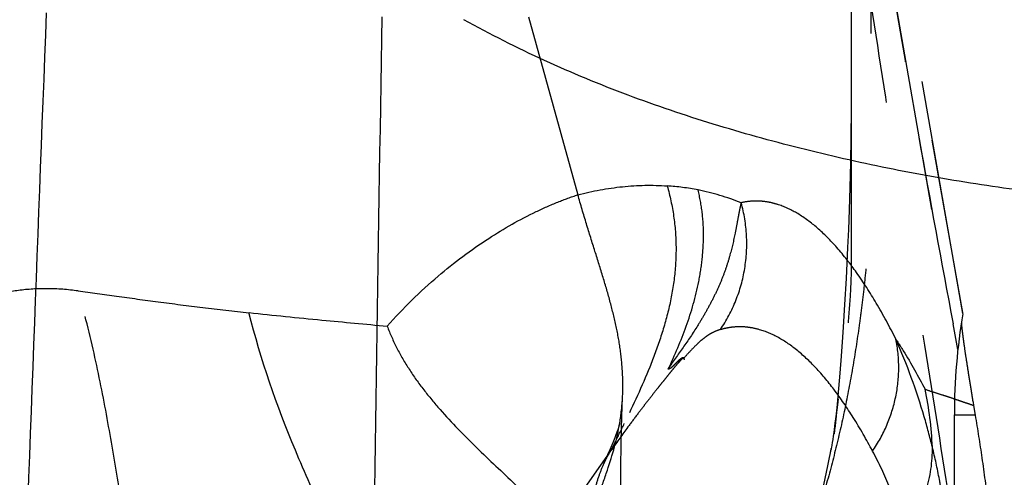
# Model space of a CAD drawing. Units: millimetres. Extents: x 0 to 420, y 0 to 297.
# Drawn here: x 82 to 92, y 159 to 164 of the extents above; entities that cross this region are included whole.
import ezdxf

# ---------------------------------------------------------------- set-up
doc = ezdxf.new("R2010")
doc.units = ezdxf.units.MM
doc.header["$LTSCALE"] = 23.1
doc.linetypes.add('DOT', pattern=[0.2, 0.1, -0.1])
doc.linetypes.add('HIDDEN', pattern=[0.2, 0.1, -0.1])
doc.layers.get('0').update_dxf_attribs({"linetype": 'CONTINUOUS'})
for name, color, linetype in [('607082203-000-00-ED1_DIM', 7, 'CONTINUOUS'), ('607082203-000_CL', 7, 'CONTINUOUS'), ('607082203-000_HL', 7, 'CONTINUOUS'), ('DEFAULT_2', 6, 'HIDDEN')]:
    doc.layers.add(name, color=color, linetype=linetype)
doc.styles.get("Standard").update_dxf_attribs({"font": 'TXT.SHX', "width": 0.7})
doc.dimstyles.new('DIMSTYLE_2', dxfattribs={"dimtxt": 3.5, "dimasz": 3.5, "dimexe": 1.5, "dimexo": 0, "dimgap": 0.875, "dimtad": 1, "dimlfac": 0.1, "dimdsep": 46, "dimtxsty": 'STANDARD', "dimblk": '_FILLED', "dimblk1": '_FILLED', "dimblk2": '_FILLED', "dimcen": 0.09, "dimclrt": 2, "dimadec": 3, "dimazin": 2, "dimtp": 0.05, "dimtm": 0.05, "dimtfac": 1, "dimtofl": 0, "dimtmove": 0, "dimatfit": 3, "dimldrblk": '_FILLED', "dimfxl": 1, "dimtolj": 1, "dimarcsym": 0})

# ---------------------------------------------------------------- blocks, each defined once
blk = doc.blocks.new('_FILLED')
at = {"color": 0, "linetype": 'BYBLOCK'}
blk.add_solid([(0, 0), (-1, 0.125), (-1, -0.125)], dxfattribs=at)
blk = doc.blocks.new('*D1')
at = {"layer": '607082203-000-00-ED1_DIM', "color": 3, "linetype": 'CONTINUOUS'}
for p, q in [((77.0204, 157.0213), (77.0204, 183.8767)), ((115.0119, 154.8338), (115.0119, 183.8767)), ((77.0204, 182.3767), (96.0161, 182.3767)), ((115.0119, 182.3767), (96.0161, 182.3767))]:
    blk.add_line(p, q, dxfattribs=at)
at = {"layer": '607082203-000-00-ED1_DIM', "color": 3, "linetype": 'CONTINUOUS', "xscale": 3.5, "yscale": 3.5, "zscale": 3.5, "rotation": 180}
blk.add_blockref('_FILLED', (77.0204, 182.3767), dxfattribs=at)
at = {"layer": '607082203-000-00-ED1_DIM', "color": 3, "linetype": 'CONTINUOUS', "xscale": 3.5, "yscale": 3.5, "zscale": 3.5}
blk.add_blockref('_FILLED', (115.0119, 182.3767), dxfattribs=at)
at = {"layer": '607082203-000-00-ED1_DIM', "color": 2, "linetype": 'CONTINUOUS', "insert": (95.9191, 186.7517), "char_height": 3.5, "width": 10.875, "attachment_point": 2, "line_spacing_factor": 0.9}
blk.add_mtext('3.8', dxfattribs=at)

msp = doc.modelspace()

# ---------------------------------------------------------------- linework, layer by layer
at = {"color": 9, "linetype": 'DOT'}
msp.add_line((89.9995, 167.1422), (91.1038, 160.8831), dxfattribs=at)
for centre, radius, start, end in [((88.0455, 159.7542), 2.3959, 78.82353, 86.11152), ((88.0395, 159.7417), 2.4093, 68.21106, 78.74113), ((87.2493, 159.4237), 3.5613, 2.58249, 11.77265)]:
    msp.add_arc(centre, radius, start, end, dxfattribs=at)
for points, knots in [([(87.3329, 162.0575), (87.4764, 162.0942), (87.7666, 162.1483), (88.0624, 162.1546), (88.208, 162.1445)], [0, 0, 0, 0, 0.503618, 1, 1, 1, 1]), ([(85.4641, 160.7686), (85.6182, 160.9438), (85.9324, 161.254), (86.4283, 161.6245), (86.831, 161.8533), (87.1283, 161.9852), (87.2667, 162.036), (87.3329, 162.0575)], [0, 0, 0, 0, 0.305157, 0.574924, 0.807426, 0.908931, 1, 1, 1, 1]), ([(88.9337, 161.9788), (88.9283, 161.9603), (88.9186, 161.9188), (88.9055, 161.8502), (88.8909, 161.7696), (88.8661, 161.6398), (88.8335, 161.4983), (88.7886, 161.3494), (88.7456, 161.2323), (88.6944, 161.1152), (88.6368, 160.999), (88.5739, 160.8849), (88.4846, 160.7367), (88.3647, 160.5583), (88.2644, 160.4193), (88.2143, 160.3501)], [0, 0, 0, 0, 0.032145, 0.070759, 0.116148, 0.168509, 0.290557, 0.357578, 0.426996, 0.498046, 0.570141, 0.642628, 0.714837, 0.857907, 1, 1, 1, 1]), ([(88.7292, 160.7349), (88.7898, 160.8242), (88.8919, 161.0169), (88.9792, 161.3318), (88.9973, 161.6585), (88.9624, 161.8743), (88.9337, 161.9788)], [0, 0, 0, 0, 0.2494, 0.499284, 0.749544, 1, 1, 1, 1]), ([(90.4488, 160.6422), (90.3886, 160.7618), (90.2686, 160.9842), (90.0764, 161.2852), (89.8838, 161.5334), (89.6913, 161.7293), (89.4994, 161.8733), (89.3356, 161.9518), (89.2076, 161.9854), (89.1149, 161.9969), (89.0232, 161.9954), (88.9632, 161.9857), (88.9337, 161.9788)], [0, 0, 0, 0, 0.186202, 0.351262, 0.496199, 0.622463, 0.732155, 0.828365, 0.87285, 0.915771, 0.95789, 1, 1, 1, 1]), ([(81.3495, 160.9798), (81.427, 161.0146), (81.591, 161.0745), (81.8543, 161.1292), (82.1389, 161.1466), (82.3343, 161.1313), (82.4344, 161.1172)], [0, 0, 0, 0, 0.230274, 0.470934, 0.72598, 1, 1, 1, 1]), ([(82.9343, 158.5957), (82.899, 158.7976), (82.8323, 159.2077), (82.7286, 159.8315), (82.6033, 160.4718), (82.4963, 160.9008), (82.4344, 161.1172)], [0, 0, 0, 0, 0.239165, 0.48457, 0.737564, 1, 1, 1, 1]), ([(82.4345, 161.1168), (82.5601, 161.099), (82.8215, 161.062), (83.2286, 161.0057), (83.6613, 160.9507), (83.9584, 160.9173), (84.1096, 160.901)], [0, 0, 0, 0, 0.225215, 0.468992, 0.729911, 1, 1, 1, 1]), ([(82.7705, 153.1887), (82.5802, 153.4519), (82.3136, 153.8595), (82.0124, 154.4309), (81.8196, 154.8706), (81.6638, 155.3222), (81.5688, 155.7082), (81.5158, 156.0218), (81.4883, 156.2599), (81.4723, 156.5006), (81.4635, 156.8267), (81.473, 157.241), (81.5031, 157.7452), (81.5393, 158.2595), (81.5686, 158.7842), (81.5783, 159.3197), (81.5552, 159.8662), (81.4861, 160.4238), (81.4022, 160.7946), (81.3494, 160.9802)], [0, 0, 0, 0, 0.120145, 0.179679, 0.238784, 0.297553, 0.356204, 0.385601, 0.415119, 0.444837, 0.474823, 0.535752, 0.598049, 0.661657, 0.726467, 0.792435, 0.859689, 0.928629, 1, 1, 1, 1]), ([(87.5717, 150.1707), (87.6037, 150.4084), (87.662, 150.8846), (87.7042, 151.4828), (87.7092, 151.9618), (87.6962, 152.3205), (87.6634, 152.6784), (87.6103, 153.0347), (87.5385, 153.3885), (87.4488, 153.7391), (87.3426, 154.0857), (87.221, 154.4274), (87.085, 154.7635), (86.9357, 155.0936), (86.7757, 155.4183), (86.607, 155.7387), (86.432, 156.0557), (86.2527, 156.3703), (86.0716, 156.6837), (85.8299, 157.1008), (85.5298, 157.6224), (85.1815, 158.2538), (84.8541, 158.8946), (84.4601, 159.7633), (84.2254, 160.4412), (84.1092, 160.9017)], [0, 0, 0, 0, 0.062446, 0.124841, 0.155979, 0.187099, 0.218251, 0.249483, 0.280802, 0.312197, 0.34365, 0.375127, 0.406586, 0.438002, 0.469404, 0.500813, 0.532233, 0.563656, 0.595066, 0.626451, 0.689138, 0.751711, 0.814152, 0.876386, 1, 1, 1, 1]), ([(84.1094, 160.902), (84.3476, 160.8762), (84.7989, 160.8305), (85.2507, 160.7885), (85.4639, 160.7693)], [0, 0, 0, 0, 0.528032, 1, 1, 1, 1]), ([(88.7292, 160.7349), (88.7056, 160.7294), (88.6695, 160.7152), (88.6219, 160.6886), (88.5808, 160.6613), (88.5352, 160.6247), (88.4839, 160.5766), (88.4261, 160.5168), (88.3859, 160.4724), (88.3647, 160.4485)], [0, 0, 0, 0, 0.154428, 0.245246, 0.347679, 0.469023, 0.61781, 0.796151, 1, 1, 1, 1]), ([(90.2208, 159.5439), (90.1615, 159.6557), (90.0433, 159.8631), (89.8538, 160.1418), (89.664, 160.3692), (89.4743, 160.5459), (89.2849, 160.6722), (89.1238, 160.7365), (88.9983, 160.7601), (88.907, 160.7648), (88.8168, 160.7569), (88.758, 160.7434), (88.7291, 160.7348)], [0, 0, 0, 0, 0.184923, 0.348493, 0.491943, 0.616983, 0.726074, 0.822788, 0.868072, 0.912191, 0.955909, 1, 1, 1, 1]), ([(90.2209, 159.544), (90.2756, 159.6244), (90.3694, 159.7953), (90.4569, 160.0726), (90.4869, 160.3591), (90.4679, 160.5496), (90.4488, 160.6422)], [0, 0, 0, 0, 0.253535, 0.504716, 0.753438, 1, 1, 1, 1]), ([(90.8069, 159.5842), (90.7827, 159.6831), (90.6856, 160.0429), (90.5584, 160.3946), (90.4488, 160.6422)], [0, 0, 0, 0, 0.273338, 1, 1, 1, 1]), ([(90.4488, 160.6421), (90.4738, 160.604), (90.5756, 160.4438), (90.669, 160.2783), (90.7356, 160.1504)], [0, 0, 0, 0, 0.240113, 1, 1, 1, 1]), ([(90.5462, 158.7626), (90.5011, 158.9057), (90.4043, 159.1716), (90.2831, 159.4272), (90.221, 159.5442)], [0, 0, 0, 0, 0.531128, 1, 1, 1, 1]), ([(90.5462, 158.7626), (90.5888, 158.8222), (90.6651, 158.9484), (90.7768, 159.2185), (90.81, 159.4395), (90.8069, 159.5842)], [0, 0, 0, 0, 0.251185, 0.503595, 1, 1, 1, 1]), ([(90.8957, 159.1534), (90.8895, 159.191), (90.8641, 159.3355), (90.8328, 159.4788), (90.8069, 159.5842)], [0, 0, 0, 0, 0.260068, 1, 1, 1, 1])]:
    msp.add_open_spline(points, degree=3, knots=knots, dxfattribs=at)
at = {"layer": '607082203-000_CL', "color": 9, "linetype": 'CONTINUOUS'}
for centre, radius, start, end in [((2092.0468, 84.859), 2011.4752, 177.7496266, 177.9476244), ((2064.3161, 130.4394), 1979.1855, 179.0340886, 179.2386011)]:
    msp.add_arc(centre, radius, start, end, dxfattribs=at)
msp.add_open_spline([(92.978, 161.9511), (92.6865, 161.9797), (92.1037, 162.0412), (91.3775, 162.1385), (90.7992, 162.2344), (90.2229, 162.3441), (89.6503, 162.4741), (89.0825, 162.6247), (88.5179, 162.7895), (87.8199, 163.0251), (87.0014, 163.3637), (86.4733, 163.6302), (86.2149, 163.774)], degree=3, knots=[0, 0, 0, 0, 0.124581, 0.249192, 0.311514, 0.373863, 0.498654, 0.561116, 0.623624, 0.748763, 0.874204, 1, 1, 1, 1], dxfattribs=at)
at = {"layer": '607082203-000_HL', "color": 6, "linetype": 'HIDDEN'}
for p, q in [((85.6071, 168.2516), (87.3329, 162.0575)), ((91.1056, 160.8942), (90.0336, 167.0022)), ((90.0119, 165.2462), (90.0119, 163.1112)), ((90.8008, 161.9131), (90.3089, 164.7389)), ((89.9765, 161.5416), (89.9615, 161.2362)), ((89.9615, 161.2362), (89.9469, 160.9823)), ((91.0569, 160.5387), (91.0097, 160.7907)), ((89.9259, 160.6599), (89.9124, 160.4747)), ((89.9124, 160.4747), (89.8994, 160.3073)), ((89.8994, 160.3073), (89.8809, 160.0838)), ((89.8809, 160.0838), (89.8632, 159.8858)), ((89.8797, 160.0243), (89.87, 159.9493)), ((89.8738, 159.9692), (89.8818, 160.04)), ((89.8838, 160.0576), (89.8797, 160.0243)), ((89.8818, 160.04), (89.8836, 160.0554)), ((89.87, 159.9493), (89.8525, 159.8178)), ((89.8607, 159.848), (89.8738, 159.9692)), ((91.2104, 159.9911), (91.2262, 159.8962)), ((87.7429, 159.8205), (87.7432, 159.8218)), ((89.8525, 159.8178), (89.84, 159.7263)), ((89.8471, 159.7142), (89.8607, 159.848)), ((89.8632, 159.8858), (89.852, 159.7657)), ((91.0218, 159.8971), (91.0218, 144.1279)), ((89.84, 159.7263), (89.8351, 159.6919)), ((89.8257, 159.6289), (89.8216, 159.603)), ((89.8302, 159.6587), (89.8257, 159.6289)), ((89.8351, 159.6919), (89.8302, 159.6587)), ((87.143, 158.8167), (87.664, 159.5608)), ((89.8145, 159.5602), (89.8164, 159.5708)), ((89.8158, 159.5676), (89.8146, 159.561)), ((89.8182, 159.5821), (89.8163, 159.5705)), ((89.8216, 159.603), (89.8182, 159.5821))]:
    msp.add_line(p, q, dxfattribs=at)
for points in [[(90.0119, 163.1112), (90.0112, 162.8928), (90.0085, 162.6242), (90.0039, 162.3692), (89.998, 162.1297), (89.9912, 161.9105), (89.9839, 161.7157), (89.9765, 161.5416)], [(89.9469, 160.9823), (89.9328, 160.7607), (89.9259, 160.6599)], [(87.7468, 158.7667), (87.7581, 159.6425), (87.7631, 159.8834), (87.7703, 160.0717)], [(87.7429, 159.8207), (87.7427, 159.8198), (87.7418, 159.8155), (87.7401, 159.809), (87.7375, 159.7995), (87.7339, 159.7871), (87.7291, 159.7718), (87.7229, 159.753), (87.7151, 159.7307), (87.7057, 159.7049), (87.6941, 159.6746), (87.6804, 159.64), (87.6644, 159.6011), (87.6456, 159.5566), (87.624, 159.5067), (87.5995, 159.4513), (87.5834, 159.4151)]]:
    msp.add_lwpolyline(points, dxfattribs=at)
for centre, radius, start, end in [((293.9154, 199.2305), 206.5127, 189.36182, 190.211835), ((366.742, 212.3752), 280.516, 190.216979, 190.596507), ((97.0196, 159.8975), 5.9974, 170.46092, 179.99172), ((85.5536, 160.1864), 2.2197, 350.51098, 357.03643), ((78.3658, 161.7074), 11.6483, 344.15654, 349.21287), ((78.3742, 161.7058), 11.6398, 349.21297, 349.43069)]:
    msp.add_arc(centre, radius, start, end, dxfattribs=at)
for points, knots in [([(90.2141, 165.9499), (90.2134, 165.8061), (90.212, 165.5186), (90.2099, 165.0874), (90.2079, 164.6561), (90.2062, 164.2249), (90.2041, 163.7937), (90.2015, 163.4344), (90.1997, 163.147), (90.1988, 162.9313), (90.1986, 162.7155), (90.1996, 162.4278), (90.1993, 162.1405), (90.1917, 161.8542), (90.1808, 161.641), (90.1648, 161.4291), (90.1444, 161.2185), (90.1203, 161.009), (90.0842, 160.7315), (90.0319, 160.3873), (89.9555, 159.9786), (89.8643, 159.5757), (89.7939, 159.3103), (89.7565, 159.1787)], [0, 0, 0, 0, 0.063304, 0.126608, 0.189919, 0.253233, 0.316533, 0.379808, 0.41145, 0.443109, 0.474796, 0.506507, 0.569808, 0.601297, 0.632629, 0.663814, 0.694876, 0.72583, 0.756688, 0.818112, 0.879133, 0.939754, 1, 1, 1, 1]), ([(95.1877, 163.9369), (95.187, 163.8346), (95.1849, 163.63), (95.1805, 163.3233), (95.1768, 163.0677), (95.1746, 162.8632), (95.173, 162.6584), (95.1714, 162.4026), (95.1668, 162.0964), (95.1581, 161.842), (95.1466, 161.6395), (95.1317, 161.4386), (95.1073, 161.1888), (95.0702, 160.8911), (95.0267, 160.5955), (94.9627, 160.2044), (94.8721, 159.7199), (94.7427, 159.1457), (94.591, 158.5811), (94.418, 158.0266), (94.2233, 157.4832), (94.0053, 156.9527), (93.7625, 156.4367), (93.4936, 155.9373), (93.2023, 155.4536), (92.9442, 155.0616), (92.7315, 154.7531), (92.5155, 154.4477), (92.2396, 154.0705), (91.9007, 153.6241), (91.4409, 153.0358), (90.8549, 152.3099), (90.1444, 151.4451), (89.5538, 150.7232), (89.0859, 150.1418), (88.7391, 149.702), (88.3984, 149.2572), (88.0654, 148.8061), (87.7391, 148.3495), (87.5255, 148.0422), (87.4195, 147.888)], [0, 0, 0, 0, 0.016707, 0.033399, 0.050094, 0.058449, 0.066809, 0.083532, 0.100218, 0.116828, 0.125094, 0.133332, 0.149737, 0.166062, 0.182323, 0.198528, 0.230776, 0.262803, 0.294618, 0.326227, 0.357635, 0.388846, 0.419865, 0.450711, 0.481426, 0.512048, 0.527337, 0.542615, 0.573144, 0.603647, 0.634133, 0.695071, 0.755991, 0.816915, 0.847386, 0.877867, 0.908364, 0.938885, 0.969432, 1, 1, 1, 1]), ([(95.9718, 163.4817), (95.9635, 163.2783), (95.9465, 162.8709), (95.9247, 162.2586), (95.9126, 161.747), (95.8991, 161.3371), (95.8851, 161.0297), (95.8658, 160.7228), (95.8405, 160.4169), (95.8086, 160.1125), (95.7561, 159.7095), (95.6725, 159.2108), (95.545, 158.6208), (95.3894, 158.0424), (95.2049, 157.4777), (94.9945, 156.9273), (94.6833, 156.2145), (94.2405, 155.3564), (93.7401, 154.5359), (93.3154, 153.9002), (92.8777, 153.2773), (92.3084, 152.5166), (91.6024, 151.6235), (90.8851, 150.7414), (90.1665, 149.8614), (89.4569, 148.9746), (88.7682, 148.0711), (88.3309, 147.4522), (88.12, 147.1375)], [0, 0, 0, 0, 0.032709, 0.065525, 0.09846, 0.114948, 0.131435, 0.147909, 0.164352, 0.180753, 0.197103, 0.229647, 0.261986, 0.294066, 0.325863, 0.357405, 0.388724, 0.450816, 0.512395, 0.543059, 0.573662, 0.63474, 0.695708, 0.756605, 0.817453, 0.878274, 0.939114, 1, 1, 1, 1]), ([(90.0119, 163.1112), (90.0119, 162.9627), (90.0119, 162.74), (90.0119, 162.443), (90.0119, 162.2203), (90.0119, 161.9975), (90.0118, 161.8119), (90.0119, 161.6634), (90.0116, 161.515), (90.0132, 161.3292), (90.0043, 161.1064), (89.9878, 160.8839), (89.9677, 160.6623), (89.946, 160.4417), (89.9197, 160.2223), (89.8796, 159.9316), (89.8433, 159.7147), (89.8164, 159.5708)], [0, 0, 0, 0, 0.12539, 0.188083, 0.25078, 0.313488, 0.376197, 0.407514, 0.438894, 0.501455, 0.56436, 0.627185, 0.689808, 0.752199, 0.81439, 0.87638, 1, 1, 1, 1]), ([(88.208, 162.1446), (88.2355, 162.0473), (88.2782, 161.8489), (88.3011, 161.5454), (88.2832, 161.2417), (88.2287, 160.9426), (88.1448, 160.6505), (88.0036, 160.2711), (87.8752, 159.9958), (87.7872, 159.8136)], [0, 0, 0, 0, 0.124987, 0.249965, 0.374955, 0.49996, 0.624976, 0.749997, 1, 1, 1, 1]), ([(87.7703, 160.0717), (87.7743, 160.1486), (87.7743, 160.303), (87.7519, 160.5349), (87.71, 160.7685), (87.6511, 161.0063), (87.5792, 161.2514), (87.4988, 161.5071), (87.4142, 161.7765), (87.3596, 161.9618), (87.3329, 162.0575)], [0, 0, 0, 0, 0.112988, 0.226167, 0.341603, 0.460979, 0.585596, 0.71643, 0.854295, 1, 1, 1, 1]), ([(88.2179, 160.3484), (88.2834, 160.4852), (88.4035, 160.7642), (88.5084, 161.1299), (88.555, 161.4297), (88.5681, 161.6566), (88.5558, 161.8831), (88.5286, 162.0318), (88.5099, 162.1047)], [0, 0, 0, 0, 0.250537, 0.500934, 0.626086, 0.75106, 0.875743, 1, 1, 1, 1]), ([(85.4643, 160.7689), (85.4915, 160.6956), (85.5558, 160.5505), (85.677, 160.3426), (85.8202, 160.1422), (86.0364, 159.8824), (86.3388, 159.5749), (86.6565, 159.2776), (86.9085, 159.0324), (87.0926, 158.8428), (87.267, 158.6454), (87.426, 158.4377), (87.562, 158.2172), (87.649, 158.0214), (87.6972, 157.859), (87.7304, 157.6944), (87.7391, 157.5684), (87.7396, 157.4847)], [0, 0, 0, 0, 0.057376, 0.11622, 0.176502, 0.23808, 0.364225, 0.492906, 0.557664, 0.622423, 0.686953, 0.751004, 0.814326, 0.876769, 0.90772, 0.938542, 1, 1, 1, 1]), ([(91.0913, 160.807), (91.0909, 160.8043), (91.0911, 160.7968), (91.092, 160.7824), (91.0941, 160.7619), (91.0971, 160.7349), (91.101, 160.7017), (91.1061, 160.6625), (91.1121, 160.6176), (91.1222, 160.5471), (91.1374, 160.4461), (91.1586, 160.3104), (91.1832, 160.1565), (91.201, 160.048), (91.2104, 159.9911)], [0, 0, 0, 0, 0.009967, 0.027312, 0.05231, 0.085182, 0.125845, 0.17391, 0.228972, 0.290642, 0.433052, 0.600175, 0.790293, 1, 1, 1, 1]), ([(88.3647, 160.4485), (88.3652, 160.4497), (88.3659, 160.4517), (88.3665, 160.4541), (88.3661, 160.456), (88.3643, 160.4561), (88.3626, 160.4552), (88.3603, 160.4537), (88.3575, 160.4515), (88.3544, 160.4488), (88.3509, 160.4456), (88.3457, 160.4406), (88.3386, 160.4332), (88.3294, 160.4233), (88.3155, 160.4077), (88.2967, 160.3859), (88.2729, 160.3575), (88.2477, 160.3268), (88.2216, 160.2946), (88.1951, 160.2616), (88.1686, 160.2284), (88.1423, 160.1954), (88.1079, 160.152), (88.0655, 160.0983), (88.015, 160.0336), (87.9651, 159.9687), (87.9009, 159.8844), (87.7994, 159.7494), (87.7159, 159.6348), (87.664, 159.5608)], [0, 0, 0, 0, 0.003401, 0.00552, 0.006675, 0.007723, 0.009424, 0.011861, 0.014954, 0.018591, 0.0227, 0.027258, 0.037625, 0.049498, 0.062674, 0.092139, 0.124771, 0.159704, 0.196087, 0.233122, 0.270309, 0.307241, 0.343586, 0.415061, 0.48636, 0.558053, 0.629219, 0.763483, 1, 1, 1, 1]), ([(88.3801, 160.4408), (88.3791, 160.4435), (88.3769, 160.4473), (88.3731, 160.4514), (88.3696, 160.455), (88.3656, 160.4582), (88.3604, 160.459), (88.356, 160.4581), (88.3512, 160.4559), (88.3439, 160.4514), (88.3342, 160.444), (88.3221, 160.4338), (88.3094, 160.4221), (88.2963, 160.4091), (88.2788, 160.3913), (88.2619, 160.3743), (88.2454, 160.3598), (88.2361, 160.353), (88.2294, 160.3493), (88.2251, 160.3477), (88.2212, 160.3471), (88.2188, 160.3478), (88.2179, 160.3484)], [0, 0, 0, 0, 0.041803, 0.060513, 0.078762, 0.113217, 0.130776, 0.151312, 0.176224, 0.205311, 0.272713, 0.347863, 0.42982, 0.51789, 0.608868, 0.78294, 0.857713, 0.919625, 0.945124, 0.966754, 0.984585, 1, 1, 1, 1]), ([(90.7356, 160.1503), (90.7652, 160.1399), (90.8213, 160.1213), (90.89, 160.1002), (90.9402, 160.0845), (90.9848, 160.0698), (91.0352, 160.0522), (91.0896, 160.0327), (91.1365, 160.0175), (91.1762, 160.005), (91.1999, 159.9961), (91.2104, 159.9911)], [0, 0, 0, 0, 0.187779, 0.354161, 0.430484, 0.502773, 0.635188, 0.750607, 0.848412, 0.9305, 1, 1, 1, 1]), ([(87.4398, 158.8618), (87.4717, 158.9453), (87.5346, 159.1091), (87.6486, 159.4246), (87.7166, 159.6625), (87.7429, 159.8205)], [0, 0, 0, 0, 0.266539, 0.522795, 1, 1, 1, 1]), ([(87.664, 159.5608), (87.6743, 159.5819), (87.7156, 159.6661), (87.7567, 159.7503), (87.7872, 159.8136)], [0, 0, 0, 0, 0.250679, 1, 1, 1, 1]), ([(91.2264, 159.8962), (91.2496, 159.7565), (91.295, 159.469), (91.374, 158.8693), (91.4113, 158.4071), (91.4234, 158.0936)], [0, 0, 0, 0, 0.23422, 0.481251, 1, 1, 1, 1]), ([(87.664, 159.5608), (87.649, 159.5393), (87.6199, 159.4918), (87.5953, 159.4418), (87.5833, 159.415)], [0, 0, 0, 0, 0.471808, 1, 1, 1, 1]), ([(87.5833, 159.415), (87.5663, 159.3771), (87.5344, 159.2953), (87.4791, 159.1123), (87.4518, 158.9645), (87.4398, 158.8618)], [0, 0, 0, 0, 0.217284, 0.458844, 1, 1, 1, 1])]:
    msp.add_open_spline(points, degree=3, knots=knots, dxfattribs=at)
at = {"layer": 'DEFAULT_2', "color": 6, "linetype": 'DOT'}
for p, q in [((91.0218, 159.8981), (91.0218, 159.8971)), ((91.2264, 159.8962), (91.0222, 159.8962))]:
    msp.add_line(p, q, dxfattribs=at)
msp.add_open_spline([(90.0119, 165.2462), (90.0887, 164.7048), (90.2511, 163.6231), (90.5033, 162.0019), (90.7609, 160.3812), (90.9348, 159.3009), (91.0218, 158.7608)], degree=3, knots=[0, 0, 0, 0, 0.249921, 0.499915, 0.749926, 1, 1, 1, 1], dxfattribs=at)

# ---------------------------------------------------------------- dimensions: what is measured, and where the dimension line sits
at = {"layer": '607082203-000-00-ED1_DIM', "color": 3, "linetype": 'CONTINUOUS'}
dim = msp.add_linear_dim(base=(77.0204, 182.3767), p1=(115.0119, 154.8338), p2=(77.0204, 157.0213), angle=180, dimstyle='DIMSTYLE_2', dxfattribs=at)
dim.commit()
dim.dimension.update_dxf_attribs({"geometry": '*D1', "text_midpoint": (95.4191, 182.3767), "dimtype": 160})

doc.saveas('drawing.dxf')
